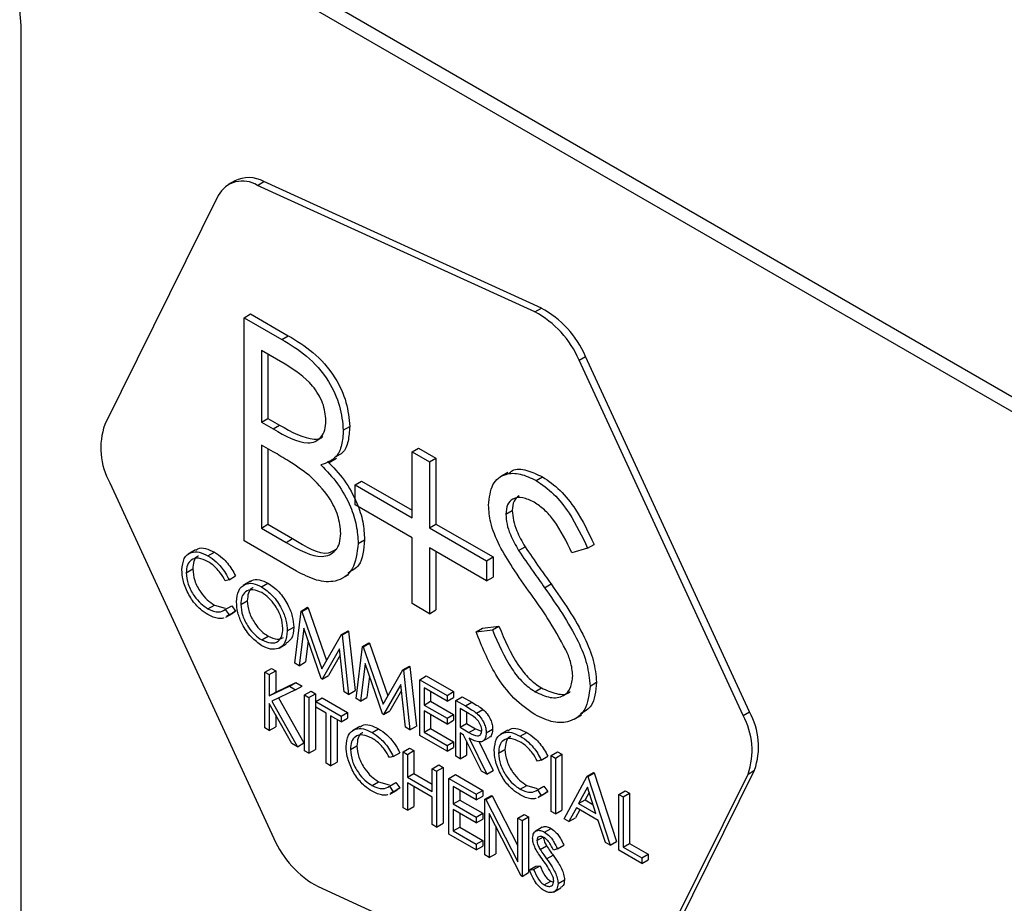
# Model space of a CAD drawing. Units: millimetres. Extents: x 5 to 415, y 5 to 292.
# Drawn here: x 315 to 317, y 223 to 225 of the extents above; entities that cross this region are included whole.
import ezdxf

# ---------------------------------------------------------------- set-up
doc = ezdxf.new("R2010")
doc.units = ezdxf.units.MM

msp = doc.modelspace()

# ---------------------------------------------------------------- linework, layer by layer
at = {"color": 7, "linetype": 'Continuous', "lineweight": 25}
for p, q in [((320.0685, 222.9627), (315.4723, 225.6161)), ((320.0402, 222.9464), (315.444, 225.5997)), ((315.0905, 225.3956), (315.0905, 220.4963)), ((315.5596, 225.0548), (315.5454, 225.0467)), ((315.6093, 225.045), (315.6235, 225.0531)), ((316.2325, 224.7755), (315.6235, 225.0531)), ((316.2184, 224.7673), (315.6093, 225.045)), ((315.5235, 225.0225), (315.2745, 224.5203)), ((316.2184, 224.7673), (316.2325, 224.7755)), ((315.5803, 224.7547), (315.5944, 224.7629)), ((315.5803, 224.7547), (315.663, 224.707)), ((315.5803, 224.2648), (315.5803, 224.7547)), ((315.5944, 224.7629), (315.6772, 224.7151)), ((315.663, 224.707), (315.6772, 224.7151)), ((315.67, 224.6527), (315.6183, 224.6825)), ((315.6183, 224.6825), (315.6183, 224.5255)), ((315.6325, 224.6744), (315.6325, 224.5337)), ((316.3152, 224.6616), (316.3294, 224.6697)), ((316.6893, 223.8898), (316.3294, 224.6697)), ((316.6752, 223.8817), (316.3152, 224.6616)), ((315.6183, 224.5255), (315.6325, 224.5337)), ((315.6183, 224.5255), (315.6439, 224.5107)), ((315.6325, 224.5337), (315.6581, 224.5189)), ((315.6439, 224.5107), (315.6581, 224.5189)), ((315.7978, 224.5077), (315.812, 224.5159)), ((315.6436, 224.4607), (315.6183, 224.4752)), ((315.6183, 224.4752), (315.6183, 224.2931)), ((315.6325, 224.4671), (315.6325, 224.3013)), ((315.949, 224.4602), (315.9632, 224.4684)), ((315.949, 224.3157), (315.949, 224.4602)), ((315.949, 224.4602), (315.9871, 224.4382)), ((315.9632, 224.4684), (316.0013, 224.4464)), ((315.7669, 224.4372), (315.7828, 224.4463)), ((315.9871, 224.4382), (316.0013, 224.4464)), ((315.9871, 224.4382), (315.9871, 224.2938)), ((316.0013, 224.4464), (316.0013, 224.3019)), ((316.1587, 224.415), (316.1428, 224.4058)), ((316.2211, 224.3974), (316.2352, 224.4055)), ((315.2855, 224.3921), (315.6455, 223.6122)), ((315.8239, 224.388), (315.8381, 224.3961)), ((315.8239, 224.344), (315.8239, 224.388)), ((315.8239, 224.388), (315.949, 224.3157)), ((315.8381, 224.3961), (315.949, 224.3321)), ((315.949, 224.2718), (315.8239, 224.344)), ((316.1546, 224.3234), (316.1688, 224.3316)), ((315.6183, 224.2931), (315.6325, 224.3013)), ((315.6325, 224.3013), (315.6867, 224.27)), ((315.9871, 224.2938), (316.0013, 224.3019)), ((316.0013, 224.3019), (316.1264, 224.2297)), ((315.6183, 224.2931), (315.6725, 224.2618)), ((315.9871, 224.2938), (316.1122, 224.2215)), ((315.695, 224.1986), (315.5803, 224.2648)), ((315.6725, 224.2618), (315.6867, 224.27)), ((315.8305, 224.2594), (315.8446, 224.2676)), ((315.949, 224.1273), (315.949, 224.2718)), ((316.3341, 224.2492), (316.3483, 224.2573)), ((315.4736, 224.2452), (315.4577, 224.236)), ((315.5008, 224.2322), (315.5149, 224.2403)), ((316.1122, 224.1776), (315.9871, 224.2498)), ((315.9871, 224.2498), (315.9871, 224.1053)), ((316.0013, 224.2416), (316.0013, 224.1135)), ((316.1826, 224.244), (316.1967, 224.2522)), ((316.3341, 224.2492), (316.2997, 224.2389)), ((316.1122, 224.2215), (316.1264, 224.2297)), ((316.1122, 224.2215), (316.1122, 224.1776)), ((316.1264, 224.2297), (316.1264, 224.1857)), ((315.4532, 224.1951), (315.4674, 224.2033)), ((315.7941, 224.1822), (315.81, 224.1913)), ((315.5471, 224.1798), (315.5387, 224.1773)), ((315.5471, 224.1798), (315.5612, 224.188)), ((315.5939, 224.1763), (315.578, 224.1671)), ((315.6185, 224.1642), (315.6326, 224.1724)), ((316.1122, 224.1776), (316.1264, 224.1857)), ((316.2396, 224.1623), (316.2538, 224.1705)), ((315.5009, 224.1159), (315.515, 224.1241)), ((315.515, 224.1241), (315.5383, 224.1172)), ((315.5729, 224.1257), (315.5871, 224.1338)), ((315.9871, 224.1053), (315.949, 224.1273)), ((315.5387, 224.1145), (315.5529, 224.1227)), ((315.5387, 224.1145), (315.5471, 224.1024)), ((315.54, 224.0973), (315.5559, 224.1065)), ((315.5471, 224.1024), (315.5412, 224.0992)), ((315.5471, 224.1024), (315.5612, 224.1106)), ((315.5529, 224.1227), (315.5612, 224.1106)), ((315.5612, 224.1106), (315.5554, 224.1074)), ((315.6912, 223.9966), (315.7052, 224.111)), ((315.7052, 224.111), (315.7194, 224.1192)), ((315.7052, 224.111), (315.7066, 224.1102)), ((315.7066, 224.1102), (315.7207, 224.1184)), ((315.7066, 224.1102), (315.7504, 223.9845)), ((315.7194, 224.1192), (315.7207, 224.1184)), ((315.7207, 224.1184), (315.761, 224.0028)), ((315.9871, 224.1053), (316.0013, 224.1135)), ((315.6749, 224.0673), (315.689, 224.0755)), ((315.7109, 224.0736), (315.7008, 223.9911)), ((315.7494, 223.9631), (315.7109, 224.0736)), ((315.7504, 223.9845), (315.794, 224.0597)), ((315.794, 224.0597), (315.8082, 224.0679)), ((315.794, 224.0597), (315.7954, 224.0589)), ((315.7954, 224.0589), (315.8096, 224.0671)), ((315.7954, 224.0589), (315.8095, 223.9283)), ((315.8082, 224.0679), (315.8096, 224.0671)), ((315.8096, 224.0671), (315.8237, 223.9365)), ((316.0894, 224.0654), (316.1035, 224.0736)), ((316.0894, 224.0654), (316.1252, 224.0696)), ((316.1035, 224.0736), (316.1394, 224.0777)), ((316.1252, 224.0696), (316.1394, 224.0777)), ((315.6189, 224.0478), (315.6331, 224.0559)), ((315.6568, 224.0299), (315.6727, 224.0391)), ((315.7206, 224.0457), (315.7149, 223.9993)), ((315.8398, 224.0333), (315.854, 224.0415)), ((315.8412, 224.0325), (315.8553, 224.0407)), ((315.854, 224.0415), (315.8553, 224.0407)), ((315.8553, 224.0407), (315.8956, 223.925)), ((315.7898, 224.0278), (315.7515, 223.9618)), ((315.8, 223.9339), (315.7898, 224.0278)), ((315.8258, 223.9189), (315.8398, 224.0333)), ((315.8398, 224.0333), (315.8412, 224.0325)), ((315.8412, 224.0325), (315.885, 223.9067)), ((315.7008, 223.9911), (315.6912, 223.9966)), ((315.7008, 223.9911), (315.7149, 223.9993)), ((315.7913, 224.0142), (315.7657, 223.97)), ((315.8456, 223.9959), (315.8354, 223.9134)), ((315.884, 223.8853), (315.8456, 223.9959)), ((315.6259, 223.9772), (315.6401, 223.9853)), ((315.6259, 223.9772), (315.6355, 223.9717)), ((315.6259, 223.8547), (315.6259, 223.9772)), ((315.6355, 223.9717), (315.6496, 223.9798)), ((315.6401, 223.9853), (315.6496, 223.9798)), ((315.6496, 223.9798), (315.6496, 223.9332)), ((315.885, 223.9067), (315.9287, 223.982)), ((315.9287, 223.982), (315.9428, 223.9902)), ((315.9287, 223.982), (315.9301, 223.9812)), ((315.9301, 223.9812), (315.9442, 223.9894)), ((315.9301, 223.9812), (315.9441, 223.8506)), ((315.9428, 223.9902), (315.9442, 223.9894)), ((315.9442, 223.9894), (315.9583, 223.8588)), ((315.6355, 223.9717), (315.6355, 223.925)), ((315.6496, 223.9332), (315.6938, 223.9543)), ((315.6797, 223.9461), (315.6938, 223.9543)), ((315.6938, 223.9543), (315.7074, 223.9465)), ((315.7515, 223.9618), (315.7494, 223.9631)), ((315.7515, 223.9618), (315.7657, 223.97)), ((315.8553, 223.9679), (315.8496, 223.9215)), ((315.9659, 223.9605), (315.98, 223.9687)), ((315.9659, 223.9605), (316.0257, 223.926)), ((315.9659, 223.8381), (315.9659, 223.9605)), ((315.98, 223.9687), (316.0399, 223.9342)), ((316.3396, 223.9465), (316.3537, 223.9547)), ((315.6355, 223.925), (315.6797, 223.9461)), ((315.6355, 223.925), (315.6496, 223.9332)), ((315.6933, 223.9383), (315.6411, 223.9134)), ((315.6797, 223.9461), (315.6933, 223.9383)), ((315.6933, 223.9383), (315.7074, 223.9465)), ((315.713, 223.9269), (315.7271, 223.9351)), ((315.7225, 223.9214), (315.7366, 223.9296)), ((315.7271, 223.9351), (315.7366, 223.9296)), ((315.7366, 223.9296), (315.7366, 223.8071)), ((315.8095, 223.9283), (315.8, 223.9339)), ((315.8095, 223.9283), (315.8237, 223.9365)), ((315.9244, 223.9501), (315.8861, 223.8841)), ((315.9259, 223.9365), (315.9003, 223.8923)), ((315.9346, 223.8561), (315.9244, 223.9501)), ((316.0257, 223.9134), (315.9754, 223.9425)), ((315.9754, 223.9425), (315.9754, 223.9048)), ((315.9896, 223.9343), (315.9896, 223.913)), ((316.0257, 223.926), (316.0399, 223.9342)), ((316.0399, 223.9342), (316.0399, 223.9216)), ((316.2184, 223.9341), (316.2325, 223.9423)), ((315.6846, 223.8208), (315.6355, 223.9083)), ((315.6355, 223.9083), (315.6355, 223.8492)), ((315.6411, 223.9134), (315.6973, 223.8135)), ((315.6559, 223.9205), (315.7115, 223.8216)), ((315.713, 223.9269), (315.7225, 223.9214)), ((315.713, 223.8044), (315.713, 223.9269)), ((315.7225, 223.9214), (315.7225, 223.7989)), ((315.7374, 223.9128), (315.7516, 223.9209)), ((315.7374, 223.9002), (315.7374, 223.9128)), ((315.7374, 223.9128), (315.7932, 223.8806)), ((315.7516, 223.9209), (315.8073, 223.8888)), ((315.8354, 223.9134), (315.8258, 223.9189)), ((315.8354, 223.9134), (315.8496, 223.9215)), ((315.9754, 223.9048), (315.9896, 223.913)), ((315.9896, 223.913), (316.0399, 223.8839)), ((316.0257, 223.926), (316.0257, 223.9134)), ((316.0257, 223.9134), (316.0399, 223.9216)), ((316.0448, 223.915), (316.0589, 223.9232)), ((316.0448, 223.915), (316.066, 223.9028)), ((316.0448, 223.7925), (316.0448, 223.915)), ((316.0589, 223.9232), (316.0801, 223.9109)), ((316.066, 223.9028), (316.0801, 223.9109)), ((315.7606, 223.8869), (315.7374, 223.9002)), ((315.7606, 223.777), (315.7606, 223.8869)), ((315.7932, 223.8806), (315.8073, 223.8888)), ((315.8073, 223.8888), (315.8073, 223.8762)), ((315.8861, 223.8841), (315.9003, 223.8923)), ((315.9754, 223.9048), (316.0257, 223.8758)), ((316.0257, 223.8632), (315.9754, 223.8922)), ((315.9754, 223.8922), (315.9754, 223.8451)), ((316.0742, 223.8855), (316.0543, 223.897)), ((316.0543, 223.897), (316.0543, 223.8561)), ((316.0684, 223.8888), (316.0684, 223.8643)), ((316.09, 223.8872), (316.1042, 223.8954)), ((316.6752, 223.8817), (316.6893, 223.8898)), ((315.6496, 223.8831), (315.6496, 223.8573)), ((315.7932, 223.868), (315.7701, 223.8814)), ((315.7701, 223.8814), (315.7701, 223.7715)), ((315.7842, 223.8732), (315.7842, 223.7796)), ((315.7932, 223.8806), (315.7932, 223.868)), ((315.7932, 223.868), (315.8073, 223.8762)), ((315.8861, 223.8841), (315.884, 223.8853)), ((315.9896, 223.8841), (315.9896, 223.8533)), ((316.0257, 223.8758), (316.0399, 223.8839)), ((316.0257, 223.8758), (316.0257, 223.8632)), ((316.0257, 223.8632), (316.0399, 223.8714)), ((316.0399, 223.8839), (316.0399, 223.8714)), ((316.0543, 223.8561), (316.0684, 223.8643)), ((316.0684, 223.8643), (316.0878, 223.8529)), ((316.3045, 223.8739), (316.3204, 223.8831)), ((315.6355, 223.8492), (315.6259, 223.8547)), ((315.6355, 223.8492), (315.6496, 223.8573)), ((315.834, 223.8575), (315.8181, 223.8484)), ((315.8611, 223.8445), (315.8753, 223.8527)), ((315.9441, 223.8506), (315.9346, 223.8561)), ((315.9441, 223.8506), (315.9583, 223.8588)), ((315.9754, 223.8451), (315.9896, 223.8533)), ((315.9754, 223.8451), (316.0257, 223.8161)), ((315.9896, 223.8533), (316.0399, 223.8242)), ((316.0543, 223.8561), (316.0737, 223.8447)), ((316.062, 223.8391), (316.0543, 223.8436)), ((316.0543, 223.8436), (316.0543, 223.787)), ((316.0737, 223.8447), (316.0878, 223.8529)), ((316.0878, 223.8529), (316.1013, 223.8475)), ((316.1114, 223.8438), (316.1255, 223.852)), ((316.159, 223.8496), (316.1431, 223.8404)), ((316.1861, 223.8365), (316.2003, 223.8447)), ((315.6973, 223.8135), (315.7115, 223.8216)), ((316.0257, 223.8035), (315.9659, 223.8381)), ((316.0257, 223.8161), (316.0399, 223.8242)), ((316.0399, 223.8242), (316.0399, 223.8117)), ((316.101, 223.7601), (316.062, 223.8391)), ((316.0684, 223.8261), (316.0684, 223.7952)), ((316.0738, 223.8323), (316.1128, 223.7533)), ((316.096, 223.8242), (316.1269, 223.7614)), ((316.102, 223.8245), (316.1179, 223.8337)), ((315.6973, 223.8135), (315.6846, 223.8208)), ((315.7225, 223.7989), (315.713, 223.8044)), ((315.7225, 223.7989), (315.7366, 223.8071)), ((315.8136, 223.8075), (315.8277, 223.8156)), ((315.9074, 223.7922), (315.9216, 223.8003)), ((315.9292, 223.8021), (315.9433, 223.8103)), ((315.9292, 223.8021), (315.9387, 223.7966)), ((315.9292, 223.6796), (315.9292, 223.8021)), ((315.9387, 223.7966), (315.9528, 223.8048)), ((315.9433, 223.8103), (315.9528, 223.8048)), ((315.9528, 223.8048), (315.9528, 223.7545)), ((316.0257, 223.8161), (316.0257, 223.8035)), ((316.0257, 223.8035), (316.0399, 223.8117)), ((316.1386, 223.7995), (316.1527, 223.8076)), ((316.2542, 223.7941), (316.2683, 223.8023)), ((316.2683, 223.8023), (316.2778, 223.7968)), ((315.7701, 223.7715), (315.7842, 223.7796)), ((315.9074, 223.7922), (315.8991, 223.7896)), ((315.9387, 223.7966), (315.9387, 223.7464)), ((316.0543, 223.787), (316.0448, 223.7925)), ((316.0543, 223.787), (316.0684, 223.7952)), ((316.2324, 223.7842), (316.2241, 223.7817)), ((316.2324, 223.7842), (316.2466, 223.7924)), ((316.2542, 223.7941), (316.2637, 223.7886)), ((316.2542, 223.6716), (316.2542, 223.7941)), ((316.2637, 223.7886), (316.2778, 223.7968)), ((316.2637, 223.7886), (316.2637, 223.6661)), ((316.2778, 223.7968), (316.2778, 223.6743)), ((315.7701, 223.7715), (315.7606, 223.777)), ((315.9931, 223.7652), (316.0072, 223.7734)), ((315.9931, 223.7652), (316.0026, 223.7597)), ((315.9931, 223.715), (315.9931, 223.7652)), ((316.0026, 223.7597), (316.0168, 223.7679)), ((316.0026, 223.7597), (316.0026, 223.6372)), ((316.0072, 223.7734), (316.0168, 223.7679)), ((316.0168, 223.7679), (316.0168, 223.6454)), ((316.1128, 223.7533), (316.101, 223.7601)), ((316.1128, 223.7533), (316.1269, 223.7614)), ((316.333, 223.7486), (316.3472, 223.7568)), ((316.3472, 223.7568), (316.3486, 223.756)), ((316.4513, 223.2594), (316.7004, 223.7616)), ((316.6863, 223.7535), (316.7004, 223.7616)), ((315.8612, 223.7283), (315.8754, 223.7364)), ((315.8754, 223.7364), (315.8986, 223.7295)), ((315.8991, 223.7268), (315.9132, 223.735)), ((315.9132, 223.735), (315.9216, 223.7229)), ((315.9387, 223.7464), (315.9528, 223.7545)), ((315.9387, 223.7464), (315.9931, 223.715)), ((315.9528, 223.7545), (315.9931, 223.7313)), ((316.0298, 223.744), (316.044, 223.7522)), ((316.0298, 223.744), (316.0896, 223.7095)), ((316.0298, 223.6215), (316.0298, 223.744)), ((316.044, 223.7522), (316.1038, 223.7176)), ((316.2827, 223.6552), (316.333, 223.7486)), ((316.333, 223.7486), (316.3344, 223.7478)), ((316.3344, 223.7478), (316.3486, 223.756)), ((316.3344, 223.7478), (316.3834, 223.5971)), ((316.3486, 223.756), (316.3975, 223.6052)), ((316.4372, 223.2513), (316.6863, 223.7535)), ((315.8991, 223.7268), (315.9074, 223.7147)), ((315.9003, 223.7096), (315.9162, 223.7188)), ((315.9074, 223.7147), (315.9016, 223.7116)), ((315.9074, 223.7147), (315.9216, 223.7229)), ((315.9216, 223.7229), (315.9157, 223.7197)), ((315.9931, 223.7024), (315.9387, 223.7338)), ((315.9387, 223.7338), (315.9387, 223.6741)), ((315.9528, 223.7256), (315.9528, 223.6823)), ((316.0896, 223.6969), (316.0393, 223.7259)), ((316.0393, 223.7259), (316.0393, 223.6883)), ((316.0535, 223.7178), (316.0535, 223.6964)), ((316.0896, 223.7095), (316.1038, 223.7176)), ((316.1038, 223.7176), (316.1038, 223.7051)), ((316.1862, 223.7203), (316.2004, 223.7285)), ((316.2004, 223.7285), (316.2236, 223.7216)), ((316.2241, 223.7188), (316.2382, 223.727)), ((316.2241, 223.7188), (316.2324, 223.7067)), ((316.2324, 223.7067), (316.2466, 223.7149)), ((316.2382, 223.727), (316.2466, 223.7149)), ((316.2466, 223.7149), (316.2407, 223.7118)), ((316.3336, 223.7244), (316.3144, 223.6887)), ((316.3373, 223.7131), (316.3286, 223.6968)), ((316.3523, 223.6668), (316.3336, 223.7244)), ((316.4024, 223.7086), (316.4165, 223.7167)), ((316.4165, 223.7167), (316.4261, 223.7112)), ((315.9931, 223.6427), (315.9931, 223.7024)), ((316.0393, 223.6883), (316.0535, 223.6964)), ((316.0535, 223.6964), (316.1038, 223.6674)), ((316.0896, 223.7095), (316.0896, 223.6969)), ((316.0896, 223.6969), (316.1038, 223.7051)), ((316.1087, 223.6985), (316.1228, 223.7066)), ((316.1087, 223.576), (316.1087, 223.6985)), ((316.1087, 223.6985), (316.1107, 223.6973)), ((316.1107, 223.6973), (316.1248, 223.7055)), ((316.1107, 223.6973), (316.1807, 223.5605)), ((316.1228, 223.7066), (316.1248, 223.7055)), ((316.1248, 223.7055), (316.1807, 223.5963)), ((316.2253, 223.7017), (316.2412, 223.7109)), ((316.2324, 223.7067), (316.2266, 223.7036)), ((316.3144, 223.6887), (316.3286, 223.6968)), ((316.3286, 223.6968), (316.3458, 223.6869)), ((316.4024, 223.7086), (316.4119, 223.7031)), ((316.4024, 223.5861), (316.4024, 223.7086)), ((316.4119, 223.7031), (316.4261, 223.7112)), ((316.4119, 223.7031), (316.4119, 223.5931)), ((316.4261, 223.7112), (316.4261, 223.6013)), ((315.9387, 223.6741), (315.9292, 223.6796)), ((315.9387, 223.6741), (315.9528, 223.6823)), ((316.0393, 223.6883), (316.0896, 223.6592)), ((316.0896, 223.6467), (316.0393, 223.6757)), ((316.0393, 223.6757), (316.0393, 223.6286)), ((316.2637, 223.6661), (316.2542, 223.6716)), ((316.2637, 223.6661), (316.2778, 223.6743)), ((316.3093, 223.6791), (316.2931, 223.6492)), ((316.3167, 223.6748), (316.3073, 223.6573)), ((316.3573, 223.6513), (316.3093, 223.6791)), ((316.3144, 223.6887), (316.3523, 223.6668)), ((316.0535, 223.6675), (316.0535, 223.6368)), ((316.0896, 223.6592), (316.1038, 223.6674)), ((316.0896, 223.6592), (316.0896, 223.6467)), ((316.0896, 223.6467), (316.1038, 223.6548)), ((316.1038, 223.6674), (316.1038, 223.6548)), ((316.1881, 223.5301), (316.1182, 223.6667)), ((316.1182, 223.6667), (316.1182, 223.5705)), ((316.1807, 223.6569), (316.1949, 223.665)), ((316.1807, 223.5605), (316.1807, 223.6569)), ((316.1807, 223.6569), (316.1903, 223.6514)), ((316.1903, 223.6514), (316.2044, 223.6595)), ((316.1903, 223.6514), (316.1903, 223.5289)), ((316.1949, 223.665), (316.2044, 223.6595)), ((316.2044, 223.6595), (316.2044, 223.5371)), ((316.2931, 223.6492), (316.2827, 223.6552)), ((316.2931, 223.6492), (316.3073, 223.6573)), ((316.373, 223.603), (316.3573, 223.6513)), ((316.0026, 223.6372), (315.9931, 223.6427)), ((316.0026, 223.6372), (316.0168, 223.6454)), ((316.0393, 223.6286), (316.0535, 223.6368)), ((316.0393, 223.6286), (316.0896, 223.5995)), ((316.0535, 223.6368), (316.1038, 223.6077)), ((316.1323, 223.6391), (316.1323, 223.5787)), ((316.2345, 223.6366), (316.2186, 223.6274)), ((316.2395, 223.6261), (316.2537, 223.6343)), ((316.0896, 223.587), (316.0298, 223.6215)), ((316.0896, 223.5995), (316.1038, 223.6077)), ((316.1038, 223.6077), (316.1038, 223.5951)), ((316.2229, 223.6076), (316.237, 223.6158)), ((316.3834, 223.5971), (316.3975, 223.6052)), ((316.0896, 223.5995), (316.0896, 223.587)), ((316.0896, 223.587), (316.1038, 223.5951)), ((316.2299, 223.5877), (316.244, 223.5959)), ((316.2678, 223.589), (316.2592, 223.5865)), ((316.2678, 223.589), (316.2819, 223.5972)), ((316.3834, 223.5971), (316.373, 223.603)), ((316.4527, 223.557), (316.4024, 223.5861)), ((316.4119, 223.5931), (316.4261, 223.6013)), ((316.4119, 223.5931), (316.4527, 223.5696)), ((316.4261, 223.6013), (316.4669, 223.5778)), ((316.1182, 223.5705), (316.1087, 223.576)), ((316.1182, 223.5705), (316.1323, 223.5787)), ((316.2441, 223.5673), (316.2583, 223.5755)), ((316.4527, 223.5696), (316.4669, 223.5778)), ((316.4527, 223.5696), (316.4527, 223.557)), ((316.4527, 223.557), (316.4669, 223.5652)), ((316.4669, 223.5778), (316.4669, 223.5652)), ((316.2066, 223.5431), (316.2207, 223.5513)), ((316.2066, 223.5431), (316.2156, 223.5441)), ((316.2156, 223.5441), (316.2297, 223.5523)), ((316.2207, 223.5513), (316.2297, 223.5523)), ((316.1903, 223.5289), (316.1881, 223.5301)), ((316.1903, 223.5289), (316.2044, 223.5371)), ((316.2388, 223.5103), (316.253, 223.5184)), ((316.253, 223.5184), (316.259, 223.5162)), ((316.2691, 223.5134), (316.2833, 223.5215)), ((315.7424, 223.5065), (316.3514, 223.2288)), ((316.259, 223.4944), (316.275, 223.5036))]:
    msp.add_line(p, q, dxfattribs=at)
for centre, radius, start, end in [((315.306, 225.4305), 0.2184, 50.7976, 189.213), ((315.5768, 224.994), 0.0605, 57.4822, 151.848), ((315.5899, 224.9935), 0.0684, 60.6362, 116.317), ((316.1308, 224.5851), 0.2158, 23.0896, 61.9042), ((316.1167, 224.5769), 0.2158, 23.0896, 61.9042), ((315.4232, 224.4686), 0.1575, 160.8343, 209.0506), ((316.5516, 223.8134), 0.1575, 340.835, 29.0495), ((316.5375, 223.8052), 0.1575, 340.835, 29.0495), ((315.844, 223.6968), 0.2158, 203.0875, 241.9062)]:
    msp.add_arc(centre, radius, start, end, dxfattribs=at)
for points, knots in [([(315.663, 224.707), (315.6812, 224.696), (315.7174, 224.6743), (315.7652, 224.6217), (315.793, 224.5598), (315.7962, 224.5251), (315.7978, 224.5077)], [0, 0, 0, 0, 0.281317, 0.559923, 0.779949, 1, 1, 1, 1]), ([(315.6772, 224.7151), (315.6953, 224.7042), (315.7315, 224.6824), (315.7793, 224.6298), (315.8072, 224.568), (315.8104, 224.5333), (315.812, 224.5159)], [0, 0, 0, 0, 0.281317, 0.559923, 0.779949, 1, 1, 1, 1]), ([(315.7597, 224.5288), (315.7585, 224.5416), (315.7567, 224.5608), (315.7432, 224.5873), (315.7179, 224.6228), (315.6913, 224.6394), (315.67, 224.6527)], [0, 0, 0, 0, 0.2492784, 0.3749268, 0.5006511, 1, 1, 1, 1]), ([(315.6439, 224.5107), (315.6705, 224.4954), (315.7039, 224.4763), (315.7367, 224.4821), (315.7495, 224.4918), (315.7582, 224.5073), (315.7592, 224.5217), (315.7597, 224.5288)], [0, 0, 0, 0, 0.498611, 0.624014, 0.749395, 0.874732, 1, 1, 1, 1]), ([(315.6581, 224.5189), (315.6843, 224.5042), (315.7172, 224.4858), (315.7472, 224.4887), (315.7523, 224.4929), (315.7533, 224.4937)], [0, 0, 0, 0, 0.76206, 0.953721, 1, 1, 1, 1]), ([(315.812, 224.5159), (315.8112, 224.5049), (315.8096, 224.4828), (315.7998, 224.4575), (315.7864, 224.4521), (315.7808, 224.4499)], [0, 0, 0, 0, 0.366578, 0.732892, 1, 1, 1, 1]), ([(315.7978, 224.5077), (315.7971, 224.4966), (315.7957, 224.4743), (315.7817, 224.4431), (315.7612, 224.4361), (315.7488, 224.4318)], [0, 0, 0, 0, 0.2808763, 0.5615501, 1, 1, 1, 1]), ([(315.7229, 224.4091), (315.7082, 224.4197), (315.6818, 224.4387), (315.6553, 224.4539), (315.6436, 224.4607)], [0, 0, 0, 0, 0.559733, 1, 1, 1, 1]), ([(315.7488, 224.4318), (315.7615, 224.4185), (315.7869, 224.392), (315.8136, 224.3438), (315.8281, 224.2979), (315.8297, 224.2723), (315.8305, 224.2594)], [0, 0, 0, 0, 0.280387, 0.559603, 0.779767, 1, 1, 1, 1]), ([(315.7629, 224.44), (315.7756, 224.4267), (315.801, 224.4002), (315.8278, 224.3519), (315.8423, 224.3061), (315.8438, 224.2804), (315.8446, 224.2676)], [0, 0, 0, 0, 0.280387, 0.559603, 0.779767, 1, 1, 1, 1]), ([(315.7924, 224.2814), (315.7911, 224.2942), (315.7886, 224.3197), (315.764, 224.3688), (315.7385, 224.3938), (315.7229, 224.4091)], [0, 0, 0, 0, 0.27993, 0.560426, 1, 1, 1, 1]), ([(316.1166, 224.3434), (316.1184, 224.3597), (316.1221, 224.3924), (316.1511, 224.4134), (316.1857, 224.4143), (316.2093, 224.403), (316.2211, 224.3974)], [0, 0, 0, 0, 0.279535, 0.55879, 0.779375, 1, 1, 1, 1]), ([(316.1605, 224.4122), (316.1632, 224.4148), (316.173, 224.4241), (316.2004, 224.4217), (316.2236, 224.4109), (316.2352, 224.4055)], [0, 0, 0, 0, 0.159973, 0.579949, 1, 1, 1, 1]), ([(316.2352, 224.4055), (316.2483, 224.3965), (316.2744, 224.3785), (316.3153, 224.326), (316.3358, 224.2834), (316.3483, 224.2573)], [0, 0, 0, 0, 0.279745, 0.559488, 1, 1, 1, 1]), ([(316.2211, 224.3974), (316.2342, 224.3883), (316.2603, 224.3703), (316.3012, 224.3179), (316.3216, 224.2752), (316.3341, 224.2492)], [0, 0, 0, 0, 0.279745, 0.559488, 1, 1, 1, 1]), ([(316.1835, 224.364), (316.1793, 224.3607), (316.1706, 224.3539), (316.1694, 224.3392), (316.1688, 224.3316)], [0, 0, 0, 0, 0.487623, 1, 1, 1, 1]), ([(316.1403, 224.2551), (316.1328, 224.2721), (316.1194, 224.3025), (316.1174, 224.3309), (316.1166, 224.3434)], [0, 0, 0, 0, 0.559843, 1, 1, 1, 1]), ([(316.2169, 224.3496), (316.2082, 224.3538), (316.191, 224.3622), (316.1703, 224.3589), (316.1567, 224.3457), (316.1553, 224.3309), (316.1546, 224.3234)], [0, 0, 0, 0, 0.280269, 0.559924, 0.779906, 1, 1, 1, 1]), ([(316.2997, 224.2389), (316.2877, 224.2636), (316.271, 224.298), (316.2396, 224.3344), (316.2244, 224.3445), (316.2169, 224.3496)], [0, 0, 0, 0, 0.559812, 0.77985, 1, 1, 1, 1]), ([(316.1546, 224.3234), (316.1551, 224.3163), (316.1561, 224.3021), (316.1653, 224.2742), (316.176, 224.2555), (316.1826, 224.244)], [0, 0, 0, 0, 0.279933, 0.559751, 1, 1, 1, 1]), ([(316.1688, 224.3316), (316.1693, 224.3245), (316.1703, 224.3102), (316.1795, 224.2824), (316.1902, 224.2636), (316.1967, 224.2522)], [0, 0, 0, 0, 0.279933, 0.559751, 1, 1, 1, 1]), ([(315.6725, 224.2618), (315.7003, 224.2458), (315.7418, 224.2219), (315.7784, 224.2384), (315.7906, 224.2592), (315.7918, 224.274), (315.7924, 224.2814)], [0, 0, 0, 0, 0.499354, 0.748734, 0.874408, 1, 1, 1, 1]), ([(315.6867, 224.27), (315.7154, 224.2522), (315.7527, 224.229), (315.7774, 224.2438), (315.7832, 224.2472)], [0, 0, 0, 0, 0.76819, 1, 1, 1, 1]), ([(315.8305, 224.2594), (315.8279, 224.2389), (315.8229, 224.1979), (315.7847, 224.1734), (315.7398, 224.1757), (315.7099, 224.1909), (315.695, 224.1986)], [0, 0, 0, 0, 0.279131, 0.55865, 0.77906, 1, 1, 1, 1]), ([(315.8446, 224.2676), (315.8427, 224.2461), (315.8396, 224.211), (315.8167, 224.1995), (315.8078, 224.195)], [0, 0, 0, 0, 0.612626, 1, 1, 1, 1]), ([(316.2098, 224.1483), (316.196, 224.1676), (316.1713, 224.202), (316.1497, 224.2389), (316.1403, 224.2551)], [0, 0, 0, 0, 0.560437, 1, 1, 1, 1]), ([(315.4437, 224.2015), (315.4447, 224.2105), (315.4466, 224.2286), (315.4623, 224.2405), (315.4812, 224.2418), (315.4943, 224.2354), (315.5008, 224.2322)], [0, 0, 0, 0, 0.279548, 0.55909, 0.779386, 1, 1, 1, 1]), ([(315.4744, 224.244), (315.4758, 224.2453), (315.4809, 224.2504), (315.4957, 224.2495), (315.5085, 224.2434), (315.5149, 224.2403)], [0, 0, 0, 0, 0.145692, 0.572537, 1, 1, 1, 1]), ([(315.5008, 224.2322), (315.5069, 224.2282), (315.5169, 224.2216), (315.5297, 224.2079), (315.5396, 224.1946), (315.5446, 224.1848), (315.5471, 224.1798)], [0, 0, 0, 0, 0.339691, 0.559828, 0.779927, 1, 1, 1, 1]), ([(315.5149, 224.2403), (315.521, 224.2364), (315.531, 224.2298), (315.5438, 224.2161), (315.5537, 224.2028), (315.5587, 224.1929), (315.5612, 224.188)], [0, 0, 0, 0, 0.339691, 0.559828, 0.779927, 1, 1, 1, 1]), ([(316.1826, 224.244), (316.1931, 224.2286), (316.2118, 224.201), (316.2311, 224.1741), (316.2396, 224.1623)], [0, 0, 0, 0, 0.559903, 1, 1, 1, 1]), ([(316.1967, 224.2522), (316.2072, 224.2367), (316.2259, 224.2092), (316.2453, 224.1823), (316.2538, 224.1705)], [0, 0, 0, 0, 0.559903, 1, 1, 1, 1]), ([(315.5002, 224.22), (315.4934, 224.223), (315.4799, 224.229), (315.4641, 224.2248), (315.4547, 224.2128), (315.4537, 224.201), (315.4532, 224.1951)], [0, 0, 0, 0, 0.279854, 0.559504, 0.77967, 1, 1, 1, 1]), ([(315.4801, 224.2314), (315.4794, 224.2312), (315.4744, 224.2302), (315.4691, 224.2204), (315.468, 224.209), (315.4674, 224.2033)], [0, 0, 0, 0, 0.069083, 0.534369, 1, 1, 1, 1]), ([(315.5387, 224.1773), (315.5353, 224.1835), (315.5296, 224.1936), (315.5192, 224.2054), (315.5099, 224.2139), (315.5034, 224.2179), (315.5002, 224.22)], [0, 0, 0, 0, 0.339301, 0.559469, 0.779728, 1, 1, 1, 1]), ([(315.4572, 224.15), (315.4528, 224.16), (315.4449, 224.1778), (315.4441, 224.1942), (315.4437, 224.2015)], [0, 0, 0, 0, 0.559076, 1, 1, 1, 1]), ([(315.4532, 224.1951), (315.4541, 224.1867), (315.4557, 224.17), (315.469, 224.1452), (315.4847, 224.1266), (315.4955, 224.1195), (315.5009, 224.1159)], [0, 0, 0, 0, 0.279407, 0.558904, 0.779281, 1, 1, 1, 1]), ([(315.4674, 224.2033), (315.4682, 224.1949), (315.4698, 224.1781), (315.4831, 224.1534), (315.4989, 224.1347), (315.5096, 224.1276), (315.515, 224.1241)], [0, 0, 0, 0, 0.279407, 0.558904, 0.779281, 1, 1, 1, 1]), ([(315.5634, 224.1311), (315.5644, 224.14), (315.5663, 224.1578), (315.5808, 224.1709), (315.5992, 224.1732), (315.612, 224.1672), (315.6185, 224.1642)], [0, 0, 0, 0, 0.279738, 0.559339, 0.779683, 1, 1, 1, 1]), ([(315.5945, 224.1754), (315.5954, 224.1763), (315.5999, 224.1812), (315.6137, 224.1808), (315.6263, 224.1752), (315.6326, 224.1724)], [0, 0, 0, 0, 0.1030842, 0.5515698, 1, 1, 1, 1]), ([(315.6326, 224.1724), (315.6409, 224.1666), (315.6575, 224.155), (315.6761, 224.1269), (315.6874, 224.099), (315.6885, 224.0834), (315.689, 224.0755)], [0, 0, 0, 0, 0.279762, 0.55934, 0.779543, 1, 1, 1, 1]), ([(316.2538, 224.1705), (316.2804, 224.1324), (316.3174, 224.0793), (316.349, 224.0021), (316.3521, 223.9705), (316.3537, 223.9547)], [0, 0, 0, 0, 0.5601223, 0.7802922, 1, 1, 1, 1]), ([(315.5009, 224.1033), (315.4953, 224.1069), (315.4861, 224.1128), (315.4741, 224.1248), (315.4647, 224.1367), (315.4597, 224.1456), (315.4572, 224.15)], [0, 0, 0, 0, 0.339844, 0.559915, 0.77997, 1, 1, 1, 1]), ([(315.6189, 224.1514), (315.6122, 224.1543), (315.5988, 224.16), (315.5835, 224.1552), (315.5744, 224.1431), (315.5734, 224.1315), (315.5729, 224.1257)], [0, 0, 0, 0, 0.279615, 0.559336, 0.7796, 1, 1, 1, 1]), ([(315.6003, 224.1621), (315.5994, 224.1619), (315.5941, 224.1607), (315.5887, 224.1509), (315.5876, 224.1395), (315.5871, 224.1338)], [0, 0, 0, 0, 0.097182, 0.548451, 1, 1, 1, 1]), ([(315.6185, 224.1642), (315.6268, 224.1584), (315.6434, 224.1468), (315.662, 224.1187), (315.6733, 224.0909), (315.6743, 224.0752), (315.6749, 224.0673)], [0, 0, 0, 0, 0.279762, 0.55934, 0.779543, 1, 1, 1, 1]), ([(315.6654, 224.0729), (315.6646, 224.0811), (315.6629, 224.0976), (315.65, 224.1219), (315.6347, 224.1405), (315.6242, 224.1478), (315.6189, 224.1514)], [0, 0, 0, 0, 0.2794897, 0.5588836, 0.7795262, 1, 1, 1, 1]), ([(316.2863, 224.026), (316.2732, 224.0497), (316.2498, 224.0921), (316.222, 224.1311), (316.2098, 224.1483)], [0, 0, 0, 0, 0.559506, 1, 1, 1, 1]), ([(316.2396, 224.1623), (316.2662, 224.1242), (316.3033, 224.0711), (316.3348, 223.994), (316.338, 223.9623), (316.3396, 223.9465)], [0, 0, 0, 0, 0.5601223, 0.7802922, 1, 1, 1, 1]), ([(315.6193, 224.035), (315.6111, 224.0408), (315.5947, 224.0524), (315.5764, 224.0803), (315.5651, 224.1078), (315.564, 224.1233), (315.5634, 224.1311)], [0, 0, 0, 0, 0.279669, 0.559344, 0.77964, 1, 1, 1, 1]), ([(315.5729, 224.1257), (315.5737, 224.1175), (315.5753, 224.1011), (315.5882, 224.0771), (315.6032, 224.0584), (315.6137, 224.0513), (315.6189, 224.0478)], [0, 0, 0, 0, 0.279376, 0.559073, 0.779475, 1, 1, 1, 1]), ([(315.5871, 224.1338), (315.5879, 224.1257), (315.5895, 224.1093), (315.6023, 224.0852), (315.6173, 224.0665), (315.6278, 224.0595), (315.6331, 224.0559)], [0, 0, 0, 0, 0.279376, 0.559073, 0.779475, 1, 1, 1, 1]), ([(315.5009, 224.1159), (315.5091, 224.1124), (315.5237, 224.106), (315.5341, 224.1119), (315.5387, 224.1145)], [0, 0, 0, 0, 0.558762, 1, 1, 1, 1]), ([(315.5353, 224.0961), (315.5349, 224.0959), (315.5318, 224.094), (315.5238, 224.0948), (315.5127, 224.0971), (315.5048, 224.1013), (315.5009, 224.1033)], [0, 0, 0, 0, 0.045949, 0.363921, 0.681894, 1, 1, 1, 1]), ([(315.6189, 224.0478), (315.6257, 224.0448), (315.6391, 224.0388), (315.6547, 224.0432), (315.6639, 224.0553), (315.6649, 224.067), (315.6654, 224.0729)], [0, 0, 0, 0, 0.279836, 0.559399, 0.779702, 1, 1, 1, 1]), ([(315.6749, 224.0673), (315.674, 224.0584), (315.6721, 224.0404), (315.657, 224.0281), (315.6387, 224.0257), (315.6258, 224.0319), (315.6193, 224.035)], [0, 0, 0, 0, 0.279634, 0.559335, 0.77959, 1, 1, 1, 1]), ([(315.689, 224.0755), (315.6883, 224.0663), (315.6869, 224.0497), (315.6766, 224.043), (315.6721, 224.04)], [0, 0, 0, 0, 0.55619, 1, 1, 1, 1]), ([(316.2184, 223.8839), (316.2027, 223.8948), (316.1713, 223.9165), (316.1229, 223.9813), (316.1021, 224.0335), (316.0894, 224.0654)], [0, 0, 0, 0, 0.279883, 0.559668, 1, 1, 1, 1]), ([(316.1252, 224.0696), (316.1378, 224.0399), (316.1554, 223.9986), (316.1914, 223.953), (316.2094, 223.9404), (316.2184, 223.9341)], [0, 0, 0, 0, 0.559323, 0.779784, 1, 1, 1, 1]), ([(316.1394, 224.0777), (316.152, 224.0481), (316.1696, 224.0067), (316.2055, 223.9611), (316.2235, 223.9486), (316.2325, 223.9423)], [0, 0, 0, 0, 0.559323, 0.779784, 1, 1, 1, 1]), ([(315.6331, 224.0559), (315.6399, 224.0527), (315.6527, 224.0467), (315.6622, 224.0509), (315.6666, 224.0528)], [0, 0, 0, 0, 0.5383947, 1, 1, 1, 1]), ([(316.3015, 223.9692), (316.3005, 223.9795), (316.2986, 223.9981), (316.2901, 224.0175), (316.2863, 224.026)], [0, 0, 0, 0, 0.5590447, 1, 1, 1, 1]), ([(316.2184, 223.9341), (316.2298, 223.9289), (316.2526, 223.9183), (316.2804, 223.9221), (316.2981, 223.9401), (316.3004, 223.9595), (316.3015, 223.9692)], [0, 0, 0, 0, 0.280276, 0.560167, 0.780161, 1, 1, 1, 1]), ([(316.3537, 223.9547), (316.3518, 223.9353), (316.3486, 223.9025), (316.3274, 223.8906), (316.3187, 223.8857)], [0, 0, 0, 0, 0.590648, 1, 1, 1, 1]), ([(316.3396, 223.9465), (316.3372, 223.9278), (316.3325, 223.8904), (316.2985, 223.8673), (316.2594, 223.864), (316.232, 223.8773), (316.2184, 223.8839)], [0, 0, 0, 0, 0.2791861, 0.5590858, 0.7794436, 1, 1, 1, 1]), ([(316.2325, 223.9423), (316.2437, 223.9374), (316.266, 223.9275), (316.2888, 223.9268), (316.2955, 223.9342), (316.2957, 223.9345)], [0, 0, 0, 0, 0.491389, 0.982102, 1, 1, 1, 1]), ([(316.0801, 223.9109), (316.0846, 223.9083), (316.0927, 223.9037), (316.1007, 223.8979), (316.1042, 223.8954)], [0, 0, 0, 0, 0.560234, 1, 1, 1, 1]), ([(316.066, 223.9028), (316.0705, 223.9002), (316.0785, 223.8956), (316.0865, 223.8898), (316.09, 223.8872)], [0, 0, 0, 0, 0.560234, 1, 1, 1, 1]), ([(316.09, 223.8872), (316.0934, 223.884), (316.1, 223.8776), (316.107, 223.8653), (316.1109, 223.8536), (316.1112, 223.8471), (316.1114, 223.8438)], [0, 0, 0, 0, 0.279797, 0.559512, 0.779607, 1, 1, 1, 1]), ([(316.1042, 223.8954), (316.1075, 223.8922), (316.1141, 223.8858), (316.1211, 223.8735), (316.125, 223.8618), (316.1254, 223.8552), (316.1255, 223.852)], [0, 0, 0, 0, 0.279797, 0.559512, 0.779607, 1, 1, 1, 1]), ([(316.1019, 223.8493), (316.1018, 223.8512), (316.1015, 223.8549), (316.0994, 223.861), (316.0964, 223.8669), (316.0886, 223.8774), (316.0806, 223.8819), (316.0742, 223.8855)], [0, 0, 0, 0, 0.125313, 0.250606, 0.375985, 0.501315, 1, 1, 1, 1]), ([(315.8041, 223.8138), (315.805, 223.8228), (315.807, 223.8409), (315.8227, 223.8529), (315.8416, 223.8541), (315.8546, 223.8477), (315.8611, 223.8445)], [0, 0, 0, 0, 0.27951, 0.559062, 0.779365, 1, 1, 1, 1]), ([(315.8404, 223.8437), (315.8398, 223.8436), (315.8347, 223.8425), (315.8294, 223.8327), (315.8283, 223.8213), (315.8277, 223.8156)], [0, 0, 0, 0, 0.069083, 0.534369, 1, 1, 1, 1]), ([(315.8348, 223.8563), (315.8361, 223.8576), (315.8413, 223.8627), (315.856, 223.8619), (315.8689, 223.8557), (315.8753, 223.8527)], [0, 0, 0, 0, 0.145688, 0.572523, 1, 1, 1, 1]), ([(315.8611, 223.8445), (315.8672, 223.8405), (315.8772, 223.834), (315.8901, 223.8202), (315.8999, 223.807), (315.9049, 223.7971), (315.9074, 223.7922)], [0, 0, 0, 0, 0.339694, 0.559869, 0.779977, 1, 1, 1, 1]), ([(315.8753, 223.8527), (315.8814, 223.8487), (315.8913, 223.8422), (315.9042, 223.8284), (315.9141, 223.8151), (315.9191, 223.8053), (315.9216, 223.8003)], [0, 0, 0, 0, 0.339694, 0.559869, 0.779977, 1, 1, 1, 1]), ([(316.0737, 223.8447), (316.0802, 223.841), (316.0884, 223.8363), (316.0964, 223.8377), (316.1006, 223.8409), (316.1014, 223.8459), (316.1019, 223.8493)], [0, 0, 0, 0, 0.499834, 0.625509, 0.751265, 1, 1, 1, 1]), ([(316.1114, 223.8438), (316.1111, 223.8401), (316.1106, 223.8327), (316.1053, 223.8254), (316.0934, 223.822), (316.0819, 223.8281), (316.0738, 223.8323)], [0, 0, 0, 0, 0.1870944, 0.3739547, 0.5609064, 1, 1, 1, 1]), ([(316.1255, 223.852), (316.1252, 223.8483), (316.1246, 223.8411), (316.1213, 223.8349), (316.1182, 223.8341), (316.1178, 223.834)], [0, 0, 0, 0, 0.464978, 0.929373, 1, 1, 1, 1]), ([(316.1291, 223.8058), (316.13, 223.8149), (316.132, 223.8329), (316.1477, 223.8449), (316.1666, 223.8462), (316.1796, 223.8397), (316.1861, 223.8365)], [0, 0, 0, 0, 0.279546, 0.559086, 0.779386, 1, 1, 1, 1]), ([(316.1598, 223.8483), (316.1611, 223.8496), (316.1663, 223.8547), (316.181, 223.8539), (316.1939, 223.8478), (316.2003, 223.8447)], [0, 0, 0, 0, 0.14569, 0.572542, 1, 1, 1, 1]), ([(316.2003, 223.8447), (316.2064, 223.8407), (316.2163, 223.8342), (316.2292, 223.8204), (316.2391, 223.8072), (316.2441, 223.7973), (316.2466, 223.7924)], [0, 0, 0, 0, 0.339684, 0.559823, 0.779932, 1, 1, 1, 1]), ([(315.8606, 223.8323), (315.8538, 223.8353), (315.8402, 223.8413), (315.8244, 223.8372), (315.815, 223.8251), (315.8141, 223.8133), (315.8136, 223.8075)], [0, 0, 0, 0, 0.279837, 0.559513, 0.779675, 1, 1, 1, 1]), ([(315.8991, 223.7896), (315.8956, 223.7958), (315.8899, 223.806), (315.8796, 223.8178), (315.8702, 223.8262), (315.8638, 223.8303), (315.8606, 223.8323)], [0, 0, 0, 0, 0.339364, 0.559482, 0.779734, 1, 1, 1, 1]), ([(316.1856, 223.8243), (316.1788, 223.8273), (316.1652, 223.8334), (316.1494, 223.8292), (316.14, 223.8171), (316.1391, 223.8054), (316.1386, 223.7995)], [0, 0, 0, 0, 0.279861, 0.559503, 0.779672, 1, 1, 1, 1]), ([(316.1654, 223.8357), (316.1648, 223.8356), (316.1597, 223.8346), (316.1544, 223.8248), (316.1533, 223.8134), (316.1527, 223.8076)], [0, 0, 0, 0, 0.069071, 0.534368, 1, 1, 1, 1]), ([(316.2241, 223.7817), (316.2206, 223.7878), (316.2149, 223.798), (316.2046, 223.8098), (316.1952, 223.8182), (316.1888, 223.8223), (316.1856, 223.8243)], [0, 0, 0, 0, 0.339302, 0.55948, 0.779739, 1, 1, 1, 1]), ([(316.1861, 223.8365), (316.1922, 223.8326), (316.2022, 223.826), (316.2151, 223.8123), (316.2249, 223.799), (316.2299, 223.7891), (316.2324, 223.7842)], [0, 0, 0, 0, 0.339684, 0.559823, 0.779932, 1, 1, 1, 1]), ([(315.8175, 223.7624), (315.8131, 223.7723), (315.8053, 223.7901), (315.8044, 223.8065), (315.8041, 223.8138)], [0, 0, 0, 0, 0.55902, 1, 1, 1, 1]), ([(315.8136, 223.8075), (315.8144, 223.7991), (315.816, 223.7823), (315.8293, 223.7575), (315.8451, 223.7389), (315.8558, 223.7318), (315.8612, 223.7283)], [0, 0, 0, 0, 0.279406, 0.5589, 0.779282, 1, 1, 1, 1]), ([(315.8277, 223.8156), (315.8285, 223.8072), (315.8302, 223.7905), (315.8435, 223.7657), (315.8592, 223.7471), (315.87, 223.74), (315.8754, 223.7364)], [0, 0, 0, 0, 0.279406, 0.5589, 0.779282, 1, 1, 1, 1]), ([(316.1425, 223.7544), (316.1381, 223.7643), (316.1303, 223.7821), (316.1294, 223.7986), (316.1291, 223.8058)], [0, 0, 0, 0, 0.559076, 1, 1, 1, 1]), ([(316.1386, 223.7995), (316.1394, 223.7911), (316.141, 223.7743), (316.1543, 223.7496), (316.1701, 223.7309), (316.1808, 223.7238), (316.1862, 223.7203)], [0, 0, 0, 0, 0.279404, 0.558899, 0.779282, 1, 1, 1, 1]), ([(316.1527, 223.8076), (316.1535, 223.7993), (316.1552, 223.7825), (316.1685, 223.7577), (316.1842, 223.7391), (316.195, 223.732), (316.2004, 223.7285)], [0, 0, 0, 0, 0.279404, 0.558899, 0.779282, 1, 1, 1, 1]), ([(315.8613, 223.7157), (315.8557, 223.7193), (315.8465, 223.7252), (315.8344, 223.7372), (315.825, 223.749), (315.82, 223.7579), (315.8175, 223.7624)], [0, 0, 0, 0, 0.339851, 0.55992, 0.779972, 1, 1, 1, 1]), ([(316.1863, 223.7077), (316.1807, 223.7113), (316.1715, 223.7172), (316.1594, 223.7292), (316.15, 223.741), (316.145, 223.7499), (316.1425, 223.7544)], [0, 0, 0, 0, 0.339843, 0.559915, 0.779978, 1, 1, 1, 1]), ([(315.8612, 223.7283), (315.8694, 223.7247), (315.8841, 223.7183), (315.8945, 223.7242), (315.8991, 223.7268)], [0, 0, 0, 0, 0.558751, 1, 1, 1, 1]), ([(315.8957, 223.7084), (315.8953, 223.7082), (315.8921, 223.7064), (315.8842, 223.7071), (315.873, 223.7094), (315.8652, 223.7136), (315.8613, 223.7157)], [0, 0, 0, 0, 0.045939, 0.363928, 0.681904, 1, 1, 1, 1]), ([(316.1862, 223.7203), (316.1944, 223.7167), (316.2091, 223.7103), (316.2195, 223.7162), (316.2241, 223.7188)], [0, 0, 0, 0, 0.558762, 1, 1, 1, 1]), ([(316.2207, 223.7004), (316.2203, 223.7002), (316.2171, 223.6984), (316.2092, 223.6992), (316.198, 223.7015), (316.1902, 223.7056), (316.1863, 223.7077)], [0, 0, 0, 0, 0.045949, 0.363934, 0.681893, 1, 1, 1, 1]), ([(316.2134, 223.6126), (316.2138, 223.6167), (316.2148, 223.6248), (316.222, 223.6301), (316.2307, 223.6303), (316.2366, 223.6275), (316.2395, 223.6261)], [0, 0, 0, 0, 0.279496, 0.558735, 0.779372, 1, 1, 1, 1]), ([(316.235, 223.6359), (316.2356, 223.6366), (316.2381, 223.6389), (316.2449, 223.6383), (316.2508, 223.6356), (316.2537, 223.6343)], [0, 0, 0, 0, 0.15992, 0.579969, 1, 1, 1, 1]), ([(316.2537, 223.6343), (316.2576, 223.6314), (316.2642, 223.6267), (316.2719, 223.6164), (316.2773, 223.607), (316.2804, 223.6005), (316.2819, 223.5972)], [0, 0, 0, 0, 0.338766, 0.558835, 0.779368, 1, 1, 1, 1]), ([(316.2193, 223.5905), (316.2174, 223.5948), (316.2141, 223.6024), (316.2136, 223.6095), (316.2134, 223.6126)], [0, 0, 0, 0, 0.559779, 1, 1, 1, 1]), ([(316.2385, 223.6141), (316.2363, 223.6152), (316.232, 223.6173), (316.2268, 223.6165), (316.2234, 223.6132), (316.2231, 223.6095), (316.2229, 223.6076)], [0, 0, 0, 0, 0.280246, 0.559885, 0.779868, 1, 1, 1, 1]), ([(316.2229, 223.6076), (316.223, 223.6058), (316.2233, 223.6023), (316.2256, 223.5953), (316.2283, 223.5906), (316.2299, 223.5877)], [0, 0, 0, 0, 0.279966, 0.559816, 1, 1, 1, 1]), ([(316.237, 223.6158), (316.2372, 223.614), (316.2374, 223.6104), (316.2397, 223.6035), (316.2424, 223.5988), (316.244, 223.5959)], [0, 0, 0, 0, 0.279966, 0.559816, 1, 1, 1, 1]), ([(316.2592, 223.5865), (316.2573, 223.5902), (316.2543, 223.5962), (316.2493, 223.6044), (316.2441, 223.6103), (316.2404, 223.6129), (316.2385, 223.6141)], [0, 0, 0, 0, 0.340477, 0.560513, 0.780179, 1, 1, 1, 1]), ([(316.2395, 223.6261), (316.2435, 223.6233), (316.25, 223.6186), (316.2578, 223.6082), (316.2631, 223.5988), (316.2662, 223.5923), (316.2678, 223.589)], [0, 0, 0, 0, 0.338766, 0.558835, 0.779368, 1, 1, 1, 1]), ([(316.2367, 223.5638), (316.2332, 223.5686), (316.2271, 223.5772), (316.2217, 223.5865), (316.2193, 223.5905)], [0, 0, 0, 0, 0.5604042, 1, 1, 1, 1]), ([(316.2299, 223.5877), (316.2325, 223.5839), (316.2372, 223.577), (316.242, 223.5703), (316.2441, 223.5673)], [0, 0, 0, 0, 0.559862, 1, 1, 1, 1]), ([(316.244, 223.5959), (316.2467, 223.5921), (316.2513, 223.5852), (316.2562, 223.5784), (316.2583, 223.5755)], [0, 0, 0, 0, 0.559862, 1, 1, 1, 1]), ([(316.2558, 223.5333), (316.2525, 223.5392), (316.2467, 223.5498), (316.2398, 223.5595), (316.2367, 223.5638)], [0, 0, 0, 0, 0.559579, 1, 1, 1, 1]), ([(316.2441, 223.5673), (316.2482, 223.5616), (316.2548, 223.5521), (316.2628, 223.538), (316.2679, 223.5252), (316.2687, 223.5173), (316.2691, 223.5134)], [0, 0, 0, 0, 0.34048, 0.560723, 0.780603, 1, 1, 1, 1]), ([(316.2583, 223.5755), (316.2623, 223.5697), (316.2689, 223.5602), (316.2769, 223.5461), (316.2821, 223.5334), (316.2829, 223.5255), (316.2833, 223.5215)], [0, 0, 0, 0, 0.34048, 0.560723, 0.780603, 1, 1, 1, 1]), ([(316.2388, 223.4977), (316.2349, 223.5004), (316.2271, 223.5059), (316.215, 223.5221), (316.2098, 223.5351), (316.2066, 223.5431)], [0, 0, 0, 0, 0.2798878, 0.5596453, 1, 1, 1, 1]), ([(316.2156, 223.5441), (316.2187, 223.5367), (316.2231, 223.5264), (316.2321, 223.515), (316.2366, 223.5118), (316.2388, 223.5103)], [0, 0, 0, 0, 0.559351, 0.7797713, 1, 1, 1, 1]), ([(316.2297, 223.5523), (316.2328, 223.5449), (316.2372, 223.5345), (316.2462, 223.5232), (316.2507, 223.52), (316.253, 223.5184)], [0, 0, 0, 0, 0.559351, 0.7797713, 1, 1, 1, 1]), ([(316.2388, 223.5103), (316.2417, 223.509), (316.2474, 223.5063), (316.2544, 223.5073), (316.2588, 223.5118), (316.2593, 223.5166), (316.2596, 223.519)], [0, 0, 0, 0, 0.280293, 0.560132, 0.780126, 1, 1, 1, 1]), ([(316.2596, 223.519), (316.2594, 223.5216), (316.2589, 223.5263), (316.2568, 223.5311), (316.2558, 223.5333)], [0, 0, 0, 0, 0.559247, 1, 1, 1, 1]), ([(316.2833, 223.5215), (316.2828, 223.5167), (316.282, 223.5085), (316.2767, 223.5055), (316.2745, 223.5043)], [0, 0, 0, 0, 0.590627, 1, 1, 1, 1]), ([(316.2691, 223.5134), (316.2685, 223.5087), (316.2674, 223.4994), (316.2589, 223.4936), (316.2491, 223.4928), (316.2423, 223.4961), (316.2388, 223.4977)], [0, 0, 0, 0, 0.279162, 0.559113, 0.779437, 1, 1, 1, 1])]:
    msp.add_open_spline(points, degree=3, knots=knots, dxfattribs=at)

doc.saveas('drawing.dxf')
